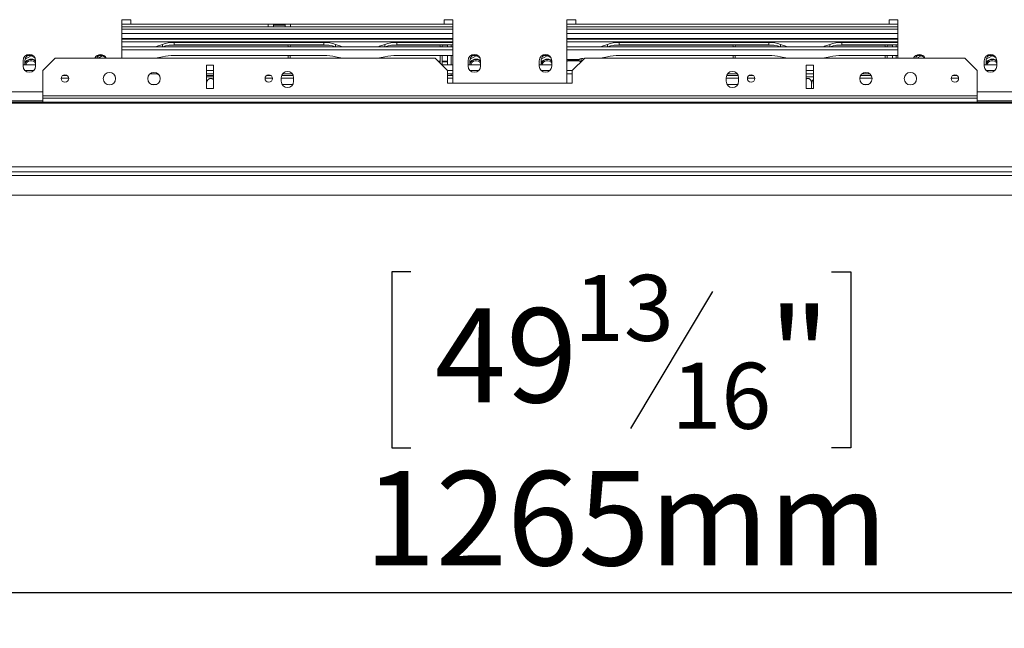
# Model space of a CAD drawing. Units: millimetres. Extents: x 5 to 270, y 3 to 206.
# Drawn here: x 40 to 68, y 24 to 41 of the extents above; entities that cross this region are included whole.
import ezdxf

# ---------------------------------------------------------------- set-up
doc = ezdxf.new("R2010")
doc.units = ezdxf.units.MM
doc.layers.add('FORMAT', color=7, linetype='Continuous')
doc.styles.add('SLDTEXTSTYLE1', font='TXT', dxfattribs={"width": 0.75})
doc.dimstyles.new('SLDDIMSTYLE0', dxfattribs={"dimtxt": 2.645833, "dimasz": 1.3, "dimexe": 0, "dimexo": 0.0625, "dimgap": 0.661458, "dimtad": 1, "dimdec": 6, "dimlfac": 20, "dimrnd": 1e-09, "dimzin": 12, "dimdsep": 46, "dimtxsty": 'SLDTEXTSTYLE1', "dimsah": 1, "dimcen": 0.09, "dimadec": 0, "dimazin": 3, "dimtfac": 1, "dimtdec": 0, "dimtofl": 0, "dimtmove": 0, "dimatfit": 3, "dimfxl": 0, "dimfrac": 2, "dimtolj": 1, "dimtzin": 12, "dimarcsym": 0})
doc.dimstyles.new('SLDDIMSTYLE1', dxfattribs={"dimtxt": 2.645833, "dimasz": 1.3, "dimexe": 0, "dimexo": 0.0625, "dimgap": 0.661458, "dimtad": 1, "dimdec": 6, "dimlfac": 20, "dimrnd": 1e-09, "dimzin": 12, "dimdsep": 46, "dimtxsty": 'SLDTEXTSTYLE1', "dimsah": 1, "dimcen": 0.09, "dimadec": 0, "dimazin": 3, "dimtfac": 1, "dimtdec": 0, "dimtmove": 0, "dimatfit": 0, "dimfxl": 0, "dimfrac": 2, "dimtolj": 1, "dimtzin": 12, "dimarcsym": 0})

# ---------------------------------------------------------------- blocks, each defined once
blk = doc.blocks.new('_D_3')
at = {"layer": 'FORMAT'}
for p, q in [((19.132, 48.993), (19.132, 51.493)), ((86.405, 48.993), (18.132, 48.993)), ((19.132, 48.993), (19.132, 36.293)), ((10.863, 45.853), (10.863, 46.389)), ((10.863, 46.389), (15.067, 46.389)), ((15.067, 46.389), (15.067, 45.853)), ((10.863, 39.509), (10.863, 38.973)), ((15.067, 38.973), (15.067, 39.509)), ((10.863, 38.973), (15.067, 38.973)), ((25.405, 36.293), (18.132, 36.293)), ((19.132, 36.293), (19.132, 33.793))]:
    blk.add_line(p, q, dxfattribs=at)
for points in [[(19.132, 48.993), (19.382, 50.293), (18.882, 50.293)], [(19.132, 36.293), (18.882, 34.993), (19.382, 34.993)]]:
    blk.add_solid(points, dxfattribs=at)
at = {"layer": 'FORMAT', "char_height": 2.6458, "attachment_point": 1, "rotation": 90, "style": 'SLDTEXTSTYLE1'}
for s, insert in [('254mm', (15.721, 36.441)), ('10"', (11.657, 40.18))]:
    blk.add_mtext(s, dxfattribs=dict(at, insert=insert))
blk = doc.blocks.new('_D_4')
at = {"layer": 'FORMAT'}
for p, q in [((87.405, 47.993), (87.405, 24.134)), ((24.18, 40.243), (24.18, 24.134)), ((51.329, 34.137), (50.792, 34.137)), ((50.792, 34.137), (50.792, 29.198)), ((63.146, 34.137), (63.683, 34.137)), ((63.683, 34.137), (63.683, 29.198)), ((59.801, 33.592), (57.492, 29.744)), ((50.792, 29.198), (51.329, 29.198)), ((63.683, 29.198), (63.146, 29.198)), ((87.405, 25.134), (24.18, 25.134))]:
    blk.add_line(p, q, dxfattribs=at)
for points in [[(24.18, 25.134), (25.48, 24.884), (25.48, 25.384)], [(87.405, 25.134), (86.105, 25.384), (86.105, 24.884)]]:
    blk.add_solid(points, dxfattribs=at)
at = {"layer": 'FORMAT', "attachment_point": 1, "style": 'SLDTEXTSTYLE1'}
for s, insert, char_height in [('13', (55.909, 34.055), 1.8521), ('"', (61.383, 33.12), 2.646), ('49', (51.999, 33.12), 2.6458), ('16', (58.646, 31.586), 1.8521), ('1265mm', (50.02, 28.545), 2.6458)]:
    blk.add_mtext(s, dxfattribs=dict(at, insert=insert, char_height=char_height))

msp = doc.modelspace()

# ---------------------------------------------------------------- linework, layer by layer
at = {"color": 7, "linetype": 'Continuous', "lineweight": 15}
for p, q in [((43.45912976, 41.21822306), (43.20912976, 41.21822306)), ((43.20912976, 41.21822306), (43.20912976, 40.13992179)), ((43.45912976, 41.09322306), (43.45912976, 41.21822306)), ((52.50912976, 41.21822306), (52.25912976, 41.21822306)), ((52.25912976, 41.21822306), (52.25912976, 41.09322306)), ((52.50912976, 39.43992179), (52.50912976, 41.21822306)), ((55.95912976, 41.21822306), (55.70912976, 41.21822306)), ((55.70912976, 41.21822306), (55.70912976, 39.43992179)), ((55.95912976, 41.09322306), (55.95912976, 41.21822306)), ((65.00912976, 41.21822306), (64.75912976, 41.21822306)), ((64.75912976, 41.21822306), (64.75912976, 41.09322306)), ((65.00912976, 40.13992179), (65.00912976, 41.21822306)), ((43.45912976, 41.09322306), (43.20912976, 41.09322306)), ((47.31731601, 41.01822306), (43.20912976, 41.01822306)), ((52.25912976, 41.09322306), (43.45912976, 41.09322306)), ((47.31731601, 41.01822306), (47.31731601, 41.09322306)), ((47.46731601, 41.01822306), (47.31731601, 41.01822306)), ((47.46731601, 41.09322306), (47.46731601, 41.01822306)), ((47.48547845, 41.06822306), (47.46731601, 41.06822306)), ((47.46731601, 41.01822306), (47.79231601, 41.01822306)), ((47.48547845, 41.06822306), (47.48547845, 41.09322306)), ((47.77415358, 41.06822306), (47.48547845, 41.06822306)), ((47.77415358, 41.06822306), (47.77415358, 41.09322306)), ((47.79231601, 41.06822306), (47.77415358, 41.06822306)), ((47.79231601, 41.01822306), (47.79231601, 41.09322306)), ((47.94231601, 41.01822306), (47.79231601, 41.01822306)), ((47.94231601, 41.09322306), (47.94231601, 41.01822306)), ((52.50912976, 41.01822306), (47.94231601, 41.01822306)), ((52.50912976, 41.09322306), (52.25912976, 41.09322306)), ((55.95912976, 41.09322306), (55.70912976, 41.09322306)), ((65.00912976, 41.01822306), (55.70912976, 41.01822306)), ((64.75912976, 41.09322306), (55.95912976, 41.09322306)), ((65.00912976, 41.09322306), (64.75912976, 41.09322306)), ((52.50912976, 40.69322306), (43.20912976, 40.69322306)), ((43.20912976, 40.66822306), (52.50912976, 40.66822306)), ((65.00912976, 40.69322306), (55.70912976, 40.69322306)), ((55.70912976, 40.66822306), (65.00912976, 40.66822306)), ((43.20912976, 40.59322306), (52.50912976, 40.59322306)), ((43.20912976, 40.45908123), (52.50912976, 40.45908123)), ((44.19829125, 40.47281997), (44.16444013, 40.45908123)), ((44.3464568, 40.52540863), (44.19829125, 40.47281997)), ((44.53557682, 40.50095544), (47.87850226, 40.50095544)), ((44.5513817, 40.50306189), (47.87850226, 40.50306189)), ((48.87776503, 40.58161534), (44.681867, 40.58161534)), ((44.681867, 40.51118142), (44.681867, 40.58161534)), ((48.87776503, 40.51118142), (44.681867, 40.51118142)), ((47.87850226, 40.45908123), (47.87850226, 40.51118142)), ((47.93850226, 40.45908123), (47.93850226, 40.51118142)), ((47.93850226, 40.50306189), (49.00825033, 40.50306189)), ((47.93850226, 40.50095544), (49.02405521, 40.50095544)), ((48.87776503, 40.51118142), (48.87776503, 40.58161534)), ((49.36134077, 40.47281997), (49.21317523, 40.52540863)), ((49.39519189, 40.45908123), (49.36134077, 40.47281997)), ((50.44829125, 40.47281997), (50.41444013, 40.45908123)), ((50.5964568, 40.52540863), (50.44829125, 40.47281997)), ((50.78557682, 40.50095544), (52.14850226, 40.50095544)), ((50.8013817, 40.50306189), (52.14850226, 40.50306189)), ((52.50912976, 40.58161534), (50.931867, 40.58161534)), ((50.931867, 40.51118142), (50.931867, 40.58161534)), ((52.50912976, 40.51118142), (50.931867, 40.51118142)), ((52.14850226, 40.45532326), (52.14850226, 40.51118142)), ((52.20850226, 40.45532326), (52.20850226, 40.51118142)), ((52.20850226, 40.50306189), (52.35850226, 40.50306189)), ((52.20850226, 40.50095544), (52.35850226, 40.50095544)), ((52.35850226, 40.50306189), (52.35850226, 40.51118142)), ((52.35850226, 40.50095544), (52.35850226, 40.50306189)), ((52.35850226, 40.50306189), (52.35850226, 40.45532326)), ((52.45850226, 40.51118142), (52.45850226, 40.45908123)), ((52.50850226, 40.51118142), (52.50850226, 40.45908123)), ((52.50850226, 40.49322306), (52.50912976, 40.49322306)), ((55.70912976, 40.59322306), (65.00912976, 40.59322306)), ((55.70912976, 40.45908123), (65.00912976, 40.45908123)), ((56.69829125, 40.47281997), (56.66444013, 40.45908123)), ((56.8464568, 40.52540863), (56.69829125, 40.47281997)), ((57.03557682, 40.50095544), (60.37850226, 40.50095544)), ((57.0513817, 40.50306189), (60.37850226, 40.50306189)), ((61.37776503, 40.58161534), (57.181867, 40.58161534)), ((57.181867, 40.51118142), (57.181867, 40.58161534)), ((61.37776503, 40.51118142), (57.181867, 40.51118142)), ((60.37850226, 40.45908123), (60.37850226, 40.51118142)), ((60.43850226, 40.45908123), (60.43850226, 40.51118142)), ((60.43850226, 40.50306189), (61.50825033, 40.50306189)), ((60.43850226, 40.50095544), (61.52405521, 40.50095544)), ((61.37776503, 40.51118142), (61.37776503, 40.58161534)), ((61.86134077, 40.47281997), (61.71317523, 40.52540863)), ((61.89519189, 40.45908123), (61.86134077, 40.47281997)), ((62.94829125, 40.47281997), (62.91444013, 40.45908123)), ((63.0964568, 40.52540863), (62.94829125, 40.47281997)), ((63.28557682, 40.50095544), (64.64850226, 40.50095544)), ((63.3013817, 40.50306189), (64.64850226, 40.50306189)), ((65.00912976, 40.58161534), (63.431867, 40.58161534)), ((63.431867, 40.51118142), (63.431867, 40.58161534)), ((65.00912976, 40.51118142), (63.431867, 40.51118142)), ((64.64850226, 40.45908123), (64.64850226, 40.51118142)), ((64.70850226, 40.45908123), (64.70850226, 40.51118142)), ((64.70850226, 40.50306189), (64.85850226, 40.50306189)), ((64.70850226, 40.50095544), (64.85850226, 40.50095544)), ((64.85850226, 40.50306189), (64.85850226, 40.51118142)), ((64.85850226, 40.50095544), (64.85850226, 40.50306189)), ((64.85850226, 40.50306189), (64.85850226, 40.45532326)), ((64.95850226, 40.51118142), (64.95850226, 40.45908123)), ((65.00850226, 40.51118142), (65.00850226, 40.45908123)), ((65.00850226, 40.49322306), (65.00912976, 40.49322306)), ((40.65850226, 40.2068982), (40.48822065, 40.10858606)), ((40.51222719, 40.21394503), (40.70603233, 40.21394503)), ((40.76665196, 40.14445794), (40.65850226, 40.2068982)), ((41.33412976, 40.13992179), (40.98412976, 39.78992179)), ((41.33412976, 40.13992179), (52.00912976, 40.13992179)), ((42.51222719, 40.21394503), (42.62776503, 40.21394503)), ((42.65850226, 40.2068982), (42.54249573, 40.13992179)), ((42.76665196, 40.14445794), (42.65850226, 40.2068982)), ((43.20912976, 40.36950059), (52.50912976, 40.36950059)), ((44.19829125, 40.14582842), (44.3464568, 40.1787541)), ((44.681867, 40.21394503), (48.87776503, 40.21394503)), ((47.87850226, 40.13992179), (47.87850226, 40.21394503)), ((47.93850226, 40.13992179), (47.93850226, 40.21394503)), ((49.21317523, 40.1787541), (49.36134077, 40.14582842)), ((50.44829125, 40.14582842), (50.5964568, 40.1787541)), ((50.931867, 40.21394503), (52.50912976, 40.21394503)), ((52.35912976, 39.78992179), (52.00912976, 40.13992179)), ((52.14850226, 40.00054929), (52.14850226, 40.21352018)), ((52.20850226, 39.9475011), (52.20850226, 40.21352018)), ((52.35850226, 40.04988428), (52.35850226, 40.21352018)), ((52.45850226, 40.21394503), (52.45850226, 39.9475011)), ((52.50850226, 40.21394503), (52.50850226, 39.9475011)), ((53.15850226, 40.2068982), (52.98822065, 40.10858606)), ((53.01222719, 40.21394503), (53.20603233, 40.21394503)), ((53.26665196, 40.14445794), (53.15850226, 40.2068982)), ((55.15850226, 40.2068982), (54.98822065, 40.10858606)), ((55.01222719, 40.21394503), (55.12776503, 40.21394503)), ((55.26665196, 40.14445794), (55.15850226, 40.2068982)), ((55.70912976, 40.36950059), (65.00912976, 40.36950059)), ((56.20912976, 40.13992179), (55.85912976, 39.78992179)), ((56.10850226, 40.03929429), (56.10850226, 40.1225845)), ((56.16850226, 40.09929429), (56.16850226, 40.12620447)), ((56.20912976, 40.13992179), (66.88412976, 40.13992179)), ((56.69829125, 40.14582842), (56.8464568, 40.1787541)), ((57.181867, 40.21394503), (61.37776503, 40.21394503)), ((60.37850226, 40.13992179), (60.37850226, 40.21394503)), ((60.43850226, 40.13992179), (60.43850226, 40.21394503)), ((61.71317523, 40.1787541), (61.86134077, 40.14582842)), ((62.94829125, 40.14582842), (63.0964568, 40.1787541)), ((63.431867, 40.21394503), (65.00912976, 40.21394503)), ((64.64850226, 40.13992179), (64.64850226, 40.21394503)), ((64.70850226, 40.13992179), (64.70850226, 40.21394503)), ((64.85850226, 40.13992179), (64.85850226, 40.21352018)), ((64.95850226, 40.21394503), (64.95850226, 40.13992179)), ((65.00850226, 40.21394503), (65.00850226, 40.13992179)), ((65.51222719, 40.21394503), (65.70603233, 40.21394503)), ((65.65850226, 40.2068982), (65.54249573, 40.13992179)), ((65.76665196, 40.14445794), (65.65850226, 40.2068982)), ((67.23412976, 39.78992179), (66.88412976, 40.13992179)), ((67.65850226, 40.2068982), (67.48822065, 40.10858606)), ((67.51222719, 40.21394503), (67.62776503, 40.21394503)), ((67.76665196, 40.14445794), (67.65850226, 40.2068982)), ((40.43412976, 40.06822306), (40.43412976, 39.91822306)), ((40.43412976, 39.9475011), (40.78412976, 39.9475011)), ((40.48350226, 39.9475011), (40.48350226, 40.06822306)), ((40.78412976, 39.91822306), (40.78412976, 40.06822306)), ((45.78412976, 39.93992179), (45.58412976, 39.93992179)), ((45.58412976, 39.93992179), (45.58412976, 39.28322306)), ((45.78412976, 39.28322306), (45.78412976, 39.93992179)), ((52.09916727, 40.04988428), (52.14850226, 40.04988428)), ((52.11292188, 40.03612968), (52.14850226, 40.03612968)), ((52.20155046, 39.9475011), (52.50912976, 39.9475011)), ((52.20850226, 40.04988428), (52.35850226, 40.04988428)), ((52.20850226, 40.03612968), (52.35850226, 40.03612968)), ((52.35850226, 40.04988428), (52.35850226, 40.03612968)), ((52.35850226, 39.94548738), (52.35850226, 40.03106885)), ((52.93412976, 40.06822306), (52.93412976, 39.91822306)), ((52.93412976, 39.9475011), (53.28412976, 39.9475011)), ((52.98350226, 39.9475011), (52.98350226, 40.06822306)), ((53.28412976, 39.91822306), (53.28412976, 40.06822306)), ((54.93412976, 40.06822306), (54.93412976, 39.91822306)), ((54.93412976, 39.9475011), (55.12776503, 39.9475011)), ((54.98350226, 39.9475011), (54.98350226, 40.06822306)), ((55.28412976, 39.91822306), (55.28412976, 40.06822306)), ((55.73219532, 40.10156178), (56.05045499, 40.10156178)), ((56.05045499, 40.05988435), (55.73219532, 40.05988435)), ((55.75850226, 40.07674138), (55.75850226, 40.08470474)), ((55.77082173, 40.08072306), (56.03045176, 40.08072306)), ((56.03041284, 40.08072306), (55.77082173, 40.08072306)), ((56.06944132, 40.04988428), (56.10850226, 40.04988428)), ((62.43412976, 39.93992179), (62.43412976, 39.28322306)), ((62.63412976, 39.93992179), (62.43412976, 39.93992179)), ((62.63412976, 39.28322306), (62.63412976, 39.93992179)), ((67.43412976, 40.06822306), (67.43412976, 39.91822306)), ((67.43412976, 39.9475011), (67.62776503, 39.9475011)), ((67.48350226, 39.9475011), (67.48350226, 40.06822306)), ((67.78412976, 39.91822306), (67.78412976, 40.06822306)), ((40.73028663, 39.79194554), (40.48797289, 39.79194554)), ((40.98412976, 39.78992179), (40.98412976, 39.08322306)), ((41.71348618, 39.57983078), (41.50477335, 39.57983078)), ((41.67465967, 39.65026471), (41.54359986, 39.65026471)), ((44.21745517, 39.7023649), (44.00080436, 39.7023649)), ((44.19829125, 39.68862616), (44.16444013, 39.7023649)), ((44.24844881, 39.67082365), (44.19829125, 39.68862616)), ((45.78412976, 39.79194554), (45.58412976, 39.79194554)), ((45.78412976, 39.7023649), (45.58412976, 39.7023649)), ((45.78412976, 39.65026471), (45.58412976, 39.65026471)), ((45.58412976, 39.61822306), (45.7699625, 39.61822306)), ((45.7699625, 39.61822306), (45.78412976, 39.61822306)), ((47.43848618, 39.57983078), (47.22977335, 39.57983078)), ((47.39965967, 39.65026471), (47.26859986, 39.65026471)), ((47.68412976, 39.58992179), (47.68412976, 39.48992179)), ((48.03412976, 39.57983078), (47.68412976, 39.57983078)), ((48.02339702, 39.65026471), (47.6948625, 39.65026471)), ((47.99322506, 39.7023649), (47.72503447, 39.7023649)), ((48.03412976, 39.48992179), (48.03412976, 39.58992179)), ((52.50912976, 39.79194554), (52.35710602, 39.79194554)), ((52.35912976, 39.78992179), (52.35912976, 39.43992179)), ((52.50912976, 39.7023649), (52.35912976, 39.7023649)), ((52.50912976, 39.65026471), (52.35912976, 39.65026471)), ((52.50912976, 39.57983078), (52.35912976, 39.57983078)), ((52.45850226, 39.7023649), (52.45850226, 39.65026471)), ((52.50850226, 39.7023649), (52.50850226, 39.65026471)), ((53.23028663, 39.79194554), (52.98797289, 39.79194554)), ((55.23028663, 39.79194554), (54.98797289, 39.79194554)), ((55.86115351, 39.79194554), (55.70912976, 39.79194554)), ((55.85912976, 39.7023649), (55.70912976, 39.7023649)), ((55.85912976, 39.43992179), (55.85912976, 39.78992179)), ((60.18412976, 39.58992179), (60.18412976, 39.48992179)), ((60.53412976, 39.57983078), (60.18412976, 39.57983078)), ((60.52339702, 39.65026471), (60.1948625, 39.65026471)), ((60.49322506, 39.7023649), (60.22503447, 39.7023649)), ((60.53412976, 39.48992179), (60.53412976, 39.58992179)), ((60.98848618, 39.57983078), (60.77977335, 39.57983078)), ((60.94965967, 39.65026471), (60.81859986, 39.65026471)), ((62.63412976, 39.79194554), (62.43412976, 39.79194554)), ((62.63412976, 39.7023649), (62.43412976, 39.7023649)), ((62.43412976, 39.61822306), (62.63412976, 39.61822306)), ((64.28349353, 39.57983078), (63.934766, 39.57983078)), ((64.2619093, 39.65026471), (63.95635023, 39.65026471)), ((64.21745517, 39.7023649), (64.00080436, 39.7023649)), ((66.71348618, 39.57983078), (66.50477335, 39.57983078)), ((66.67465967, 39.65026471), (66.54359986, 39.65026471)), ((67.23412976, 39.78992179), (67.23412976, 39.08322306)), ((67.73028663, 39.79194554), (67.48797289, 39.79194554)), ((44.17393914, 39.4023649), (44.04432038, 39.4023649)), ((45.58412976, 39.28322306), (45.78412976, 39.28322306)), ((45.58494881, 39.28322306), (45.58494881, 39.42322306)), ((48.01065135, 39.4023649), (47.70760818, 39.4023649)), ((52.35912976, 39.43992179), (55.85912976, 39.43992179)), ((60.51065135, 39.4023649), (60.20760818, 39.4023649)), ((62.43412976, 39.28322306), (62.63412976, 39.28322306)), ((62.58494881, 39.28322306), (62.58494881, 39.42322306)), ((64.17393914, 39.4023649), (64.04432038, 39.4023649)), ((40.98412976, 39.08322306), (40.98412976, 39.01827116)), ((40.98412976, 39.08322306), (67.23412976, 39.08322306)), ((40.98412976, 39.01827116), (40.98412976, 38.90095662)), ((40.98412976, 39.01827116), (67.23412976, 39.01827116)), ((67.23412976, 39.08322306), (67.23412976, 39.01827116)), ((67.23412976, 39.01827116), (67.23412976, 38.90095662)), ((87.40481601, 38.90095662), (24.40481601, 38.90095662)), ((87.40481601, 38.87507472), (24.40481601, 38.87507472)), ((40.00912976, 38.94322306), (40.98412976, 38.94322306)), ((67.23412976, 38.94322306), (68.20912976, 38.94322306)), ((87.40481601, 37.09145926), (24.40481601, 37.09145926)), ((87.40481601, 36.94322306), (24.40481601, 36.94322306)), ((87.40481601, 36.84322306), (26.40481601, 36.84322306)), ((87.40481601, 36.29322306), (26.40481601, 36.29322306))]:
    msp.add_line(p, q, dxfattribs=at)
at = {"color": 8, "linetype": 'Continuous', "lineweight": 15}
for p, q in [((52.50912976, 40.95572306), (43.20912976, 40.95572306)), ((65.00912976, 40.95572306), (55.70912976, 40.95572306)), ((52.50912976, 40.83072306), (43.20912976, 40.83072306)), ((65.00912976, 40.83072306), (55.70912976, 40.83072306)), ((44.19829125, 40.45908123), (44.19829125, 40.47281997)), ((44.3464568, 40.45908123), (44.3464568, 40.52540863)), ((49.21317523, 40.45908123), (49.21317523, 40.52540863)), ((49.36134077, 40.45908123), (49.36134077, 40.47281997)), ((50.44829125, 40.45908123), (50.44829125, 40.47281997)), ((50.5964568, 40.45908123), (50.5964568, 40.52540863)), ((56.69829125, 40.45908123), (56.69829125, 40.47281997)), ((56.8464568, 40.45908123), (56.8464568, 40.52540863)), ((61.71317523, 40.45908123), (61.71317523, 40.52540863)), ((61.86134077, 40.45908123), (61.86134077, 40.47281997)), ((62.94829125, 40.45908123), (62.94829125, 40.47281997)), ((63.0964568, 40.45908123), (63.0964568, 40.52540863)), ((44.19829125, 39.7023649), (44.19829125, 39.68862616)), ((40.00912976, 39.19322306), (40.98412976, 39.19322306)), ((67.23412976, 39.19322306), (68.20912976, 39.19322306))]:
    msp.add_line(p, q, dxfattribs=at)
at = {"color": 7, "linetype": 'Continuous', "lineweight": 15, "flags": 128}
for points in [[(42.49886426, 40.13992179), (42.52444449, 40.1807109), (42.56159969, 40.21394503)], [(42.62776503, 40.21394503), (42.67120766, 40.21338537), (42.70891245, 40.21198821)], [(44.17413902, 40.13992179), (44.18089085, 40.14168504), (44.19829125, 40.14582842)], [(49.36134077, 40.14582842), (49.37874118, 40.14168504), (49.38549301, 40.13992179)], [(50.42413902, 40.13992179), (50.43089085, 40.14168504), (50.44829125, 40.14582842)], [(55.12776503, 40.21394503), (55.17120766, 40.21338537), (55.20891245, 40.21198821)], [(55.70912976, 40.11356965), (55.71972009, 40.10836126), (55.73219532, 40.10156178)], [(56.67413902, 40.13992179), (56.68089085, 40.14168504), (56.69829125, 40.14582842)], [(61.86134077, 40.14582842), (61.87874118, 40.14168504), (61.88549301, 40.13992179)], [(62.92413902, 40.13992179), (62.93089085, 40.14168504), (62.94829125, 40.14582842)], [(65.4993492, 40.1409919), (65.52444449, 40.1807109), (65.56159969, 40.21394503)], [(67.62776503, 40.21394503), (67.67120766, 40.21338537), (67.70891245, 40.21198821)], [(55.70912976, 40.04787648), (55.71972009, 40.05308487), (55.73219532, 40.05988435)], [(41.5585106, 39.65026471), (41.56149491, 39.65840482), (41.56340928, 39.66274638)], [(66.5585106, 39.65026471), (66.56149491, 39.65840482), (66.56340924, 39.66274627)]]:
    msp.add_lwpolyline(points, dxfattribs=at)
at = {"color": 7, "linetype": 'Continuous', "lineweight": 15}
for centre, radius in [((41.60912976, 39.56822306), 0.105), ((42.85912976, 39.56492179), 0.175), ((44.10912976, 39.56492179), 0.175), ((47.33412976, 39.56822306), 0.105), ((60.88412976, 39.56822306), 0.105), ((64.10912976, 39.56492179), 0.175), ((65.35912976, 39.56492179), 0.175), ((66.60912976, 39.56822306), 0.105)]:
    msp.add_circle(centre, radius, dxfattribs=at)
for centre, radius, start, end in [((44.67832696, 39.57386683), 1.00775473, 89.798731481, 109.227289287), ((44.6785367, 39.50097024), 1.01021667, 89.811117386, 108.482363348), ((48.88130506, 39.57386683), 1.00775473, 70.772710713, 90.201268519), ((48.88109533, 39.50097024), 1.01021667, 71.517636652, 90.188882614), ((50.92832696, 39.57386683), 1.00775473, 89.798731481, 109.227289287), ((50.9285367, 39.50097024), 1.01021667, 89.811117386, 108.482363348), ((57.17832696, 39.57386683), 1.00775473, 89.798731481, 109.227289287), ((57.1785367, 39.50097024), 1.01021667, 89.811117386, 108.482363348), ((61.38130506, 39.57386683), 1.00775473, 70.772710713, 90.201268519), ((61.38109533, 39.50097024), 1.01021667, 71.517636652, 90.188882614), ((63.42832696, 39.57386683), 1.00775473, 89.798731481, 109.227289287), ((63.4285367, 39.50097024), 1.01021667, 89.811117386, 108.482363348), ((40.60912976, 40.06822306), 0.175, 360, 180), ((40.65850226, 40.06822306), 0.175, 123.62321346, 180), ((40.65850226, 39.91822306), 0.195, 49.891013908, 153.823047829), ((42.60912976, 40.06822306), 0.175, 24.186432057, 155.813567943), ((44.67614073, 38.65250457), 1.56145096, 89.789880186, 102.189136396), ((48.8834913, 38.65250457), 1.56145096, 77.810863604, 90.210119814), ((50.92614073, 38.65250457), 1.56145096, 89.789880186, 102.189136396), ((53.10912976, 40.06822306), 0.175, 0, 180), ((53.15850226, 40.06822306), 0.175, 123.62321346, 180), ((53.15850226, 39.91822306), 0.195, 49.891013908, 153.823047829), ((55.10912976, 40.06822306), 0.175, 0, 180), ((55.15850226, 40.06822306), 0.175, 123.62321346, 180), ((55.15850226, 39.91822306), 0.195, 49.891013908, 153.823047829), ((56.15432803, 39.90455906), 0.22270985, 79.979519191, 117.801204547), ((57.17614073, 38.65250457), 1.56145096, 89.789880186, 102.189136396), ((61.3834913, 38.65250457), 1.56145096, 77.810863604, 90.210119814), ((63.42614073, 38.65250457), 1.56145096, 89.789880186, 102.189136396), ((65.60912976, 40.06822306), 0.175, 24.186432057, 155.813567943), ((67.60912976, 40.06822306), 0.175, 360, 180), ((67.65850226, 40.06822306), 0.175, 123.62321346, 180), ((67.65850226, 39.91822306), 0.195, 49.891013908, 153.823047829), ((40.60912976, 39.91822306), 0.175, 180, 0), ((40.65850226, 39.91822306), 0.18543919, 90, 160.683473418), ((40.65850226, 39.91822306), 0.15, 33.121192612, 168.744359538), ((40.65850226, 39.91822306), 0.18543919, 47.354580851, 90), ((53.10912976, 39.91822306), 0.175, 180, 0), ((53.15850226, 39.91822306), 0.18543919, 90, 160.683473419), ((53.15850226, 39.91822306), 0.15, 33.121192612, 168.744359538), ((53.15850226, 39.91822306), 0.18543919, 47.354580851, 90), ((55.10912976, 39.91822306), 0.175, 180, 0), ((55.15850226, 39.91822306), 0.18543919, 90, 160.683473419), ((55.15850226, 39.91822306), 0.15, 33.121192612, 168.744359538), ((55.12839237, 41.60673061), 1.65922963, 269.97833706, 275.385782358), ((55.15850226, 39.91822306), 0.18543919, 47.354580851, 90), ((56.13285669, 40.19682154), 0.15981813, 238.962652254, 261.101395727), ((67.60912976, 39.91822306), 0.175, 180, 360), ((67.65850226, 39.91822306), 0.18543919, 90, 160.683473419), ((67.65850226, 39.91822306), 0.15, 33.121192612, 168.744359537), ((67.62839237, 41.60673061), 1.65922963, 269.97833706, 275.385782358), ((67.65850226, 39.91822306), 0.18543919, 47.354580851, 90), ((47.85912976, 39.58992179), 0.175, 0, 180), ((60.35912976, 39.58992179), 0.175, 360, 180), ((47.85912976, 39.48992179), 0.175, 180, 0), ((60.35912976, 39.48992179), 0.175, 180, 360)]:
    msp.add_arc(centre, radius, start, end, dxfattribs=at)
for points, knots in [([(55.73219532, 40.10156178), (55.74300487, 40.09245906), (55.75729812, 40.08042271), (55.76817154, 40.08199223), (55.77082173, 40.08237476)], [0, 0, 0, 0, 0.7562695427, 1, 1, 1, 1]), ([(55.77082173, 40.07907136), (55.76817154, 40.0794539), (55.75729812, 40.08102342), (55.74300487, 40.06898707), (55.73219532, 40.05988435)], [0, 0, 0, 0, 0.2437304573, 1, 1, 1, 1]), ([(56.02981601, 40.0807789), (56.03143665, 40.08161671), (56.03447471, 40.08318729), (56.04537117, 40.0957163), (56.05045499, 40.10156178)], [0, 0, 0, 0, 0.5334438856, 1, 1, 1, 1]), ([(56.05045499, 40.05988435), (56.04479278, 40.06646614), (56.03417176, 40.0788121), (56.03120238, 40.08007677), (56.02981601, 40.08066723)], [0, 0, 0, 0, 0.5331132757, 1, 1, 1, 1]), ([(45.78412976, 39.53147695), (45.78273662, 39.53306327), (45.77860424, 39.53776868), (45.77088153, 39.54467275), (45.76150765, 39.55174449), (45.74884261, 39.55938292), (45.73562979, 39.56492347), (45.7222603, 39.56815521), (45.70945009, 39.56989458), (45.69688457, 39.56975892), (45.68465132, 39.56780748), (45.67291165, 39.56478876), (45.6617052, 39.56025222), (45.65100008, 39.55423874), (45.6405402, 39.54716949), (45.63076934, 39.53868522), (45.62174681, 39.5288528), (45.61303105, 39.51778707), (45.60533898, 39.50535564), (45.59882937, 39.49177369), (45.59451288, 39.48079464), (45.59087942, 39.46913143), (45.5880794, 39.45706485), (45.5855745, 39.44176051), (45.58519085, 39.43039408), (45.58494881, 39.42322306)], [0, 0, 0, 0, 0.0209087018, 0.0620201144, 0.1035284179, 0.1393725647, 0.2125609568, 0.2500555296, 0.2820159152, 0.3471365414, 0.3803857997, 0.4108799109, 0.4728403891, 0.504357979, 0.5362060169, 0.6008242868, 0.6336359418, 0.6686090501, 0.7395562374, 0.775578421, 0.8140938713, 0.8528492946, 0.8923405949, 0.9320784006, 1, 1, 1, 1]), ([(62.58494881, 39.42322306), (62.58488823, 39.42693131), (62.58476676, 39.43436565), (62.58345345, 39.44930414), (62.58003974, 39.46911046), (62.57252305, 39.49313665), (62.56309366, 39.5123053), (62.55404367, 39.52601797), (62.54675454, 39.53524152), (62.53867491, 39.54371241), (62.53025428, 39.55091163), (62.52169476, 39.55683135), (62.51307907, 39.56157948), (62.5039968, 39.5653587), (62.49496892, 39.56792632), (62.48617329, 39.56937376), (62.47779193, 39.56983309), (62.46943218, 39.56938606), (62.46111545, 39.56803933), (62.45281478, 39.56578538), (62.4447497, 39.56260516), (62.43849644, 39.55956745), (62.4350928, 39.55737498), (62.43412976, 39.55675463)], [0, 0, 0, 0, 0.040669795, 0.0815353486, 0.1646494462, 0.2619955469, 0.3624269284, 0.4086438317, 0.4552290372, 0.503051502, 0.5513367428, 0.5929802563, 0.6349688412, 0.6781091749, 0.7216740097, 0.7592973438, 0.7972176821, 0.8342656409, 0.8715982961, 0.9098184356, 0.9483381633, 0.9853826135, 1, 1, 1, 1]), ([(45.58494881, 39.42322306), (45.58491238, 39.42693404), (45.58485637, 39.43263972), (45.58431798, 39.43830447), (45.58412976, 39.44028486)], [0, 0, 0, 0, 0.650399788, 1, 1, 1, 1]), ([(62.63412976, 39.54094369), (62.63228083, 39.53941486), (62.62791502, 39.53580488), (62.62177645, 39.52881213), (62.61301302, 39.51781183), (62.60534192, 39.50535161), (62.59882877, 39.49177452), (62.59451304, 39.48079441), (62.59087938, 39.4691315), (62.58807941, 39.45706483), (62.5855745, 39.44176052), (62.58519085, 39.43039408), (62.58494881, 39.42322306)], [0, 0, 0, 0, 0.05694531, 0.1344630149, 0.2170871643, 0.384700262, 0.4698028571, 0.560795808, 0.6523556964, 0.7456540978, 0.8395348697, 1, 1, 1, 1])]:
    msp.add_open_spline(points, degree=3, knots=knots, dxfattribs=at)

# ---------------------------------------------------------------- dimensions: what is measured, and where the dimension line sits
at = {"layer": 'FORMAT'}
dim = msp.add_linear_dim(base=(19.13171831, 36.29322306), p1=(87.40481601, 48.99322306), p2=(26.40481601, 36.29322306), angle=90, dimstyle='SLDDIMSTYLE1', dxfattribs=at)
dim.commit()
dim.dimension.update_dxf_attribs({"geometry": '_D_3', "text_midpoint": (19.13171831, 42.68104025), "dimtype": 160})
dim = msp.add_linear_dim(base=(24.1798160134, 25.1338747952), p1=(87.4048160134, 48.9932230642), p2=(24.1798160134, 41.2434268735), dimstyle='SLDDIMSTYLE0', dxfattribs=at)
dim.commit()
dim.dimension.update_dxf_attribs({"geometry": '_D_4', "text_midpoint": (57.2374163481, 25.1338747952), "dimtype": 160})

doc.saveas('drawing.dxf')
